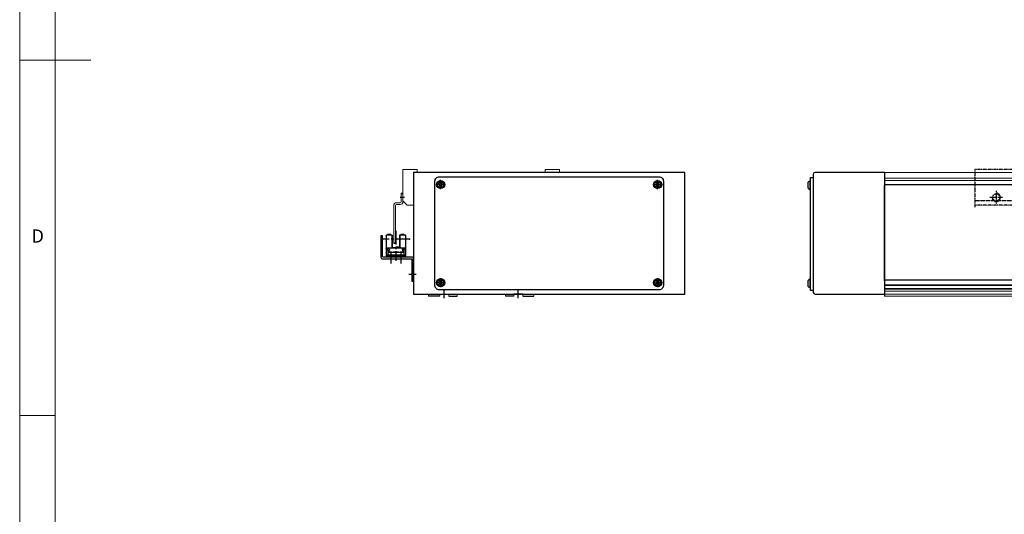
# Model space of a CAD drawing. Units: millimetres. Extents: x 10 to 6135, y 10 to 1638.
# Drawn here: x 2072 to 2764, y 358 to 706 of the extents above; entities that cross this region are included whole.
import ezdxf

# ---------------------------------------------------------------- set-up
doc = ezdxf.new("R2010")
doc.units = ezdxf.units.MM
doc.header["$LTSCALE"] = 0.5
doc.header["$PDSIZE"] = -1
doc.linetypes.add('CENTER2', pattern=[28.575, 19.05, -3.175, 3.175, -3.175])
doc.linetypes.add('PHANTOM', pattern=[2.5, 1.25, -0.25, 0.25, -0.25, 0.25, -0.25])
for name, color, linetype in [('1', 3, 'CENTER2'), ('3', 6, 'PHANTOM'), ('표제란', 4, 'Continuous')]:
    doc.layers.add(name, color=color, linetype=linetype)
doc.styles.get("Standard").update_dxf_attribs({"font": 'romans.shx', "bigfont": 'whgtxt.shx'})

# ---------------------------------------------------------------- blocks, each defined once
blk = doc.blocks.new('CVXX')
for p, q in [((-516.01, 622.81), (-516.59, 621.81)), ((-514.86, 622.81), (-516.01, 622.81)), ((-514.28, 621.81), (-514.86, 622.81)), ((-363.51, 622.81), (-364.09, 621.81)), ((-362.36, 622.81), (-363.51, 622.81)), ((-361.78, 621.81), (-362.36, 622.81)), ((-516.59, 621.81), (-516.01, 620.81)), ((-516.01, 620.81), (-514.86, 620.81)), ((-514.86, 620.81), (-514.28, 621.81)), ((-364.09, 621.81), (-363.51, 620.81)), ((-363.51, 620.81), (-362.36, 620.81)), ((-362.36, 620.81), (-361.78, 621.81)), ((-516.01, 553.81), (-516.59, 552.81)), ((-514.86, 553.81), (-516.01, 553.81)), ((-514.28, 552.81), (-514.86, 553.81)), ((-363.51, 553.81), (-364.09, 552.81)), ((-362.36, 553.81), (-363.51, 553.81)), ((-361.78, 552.81), (-362.36, 553.81)), ((-516.59, 552.81), (-516.01, 551.81)), ((-516.01, 551.81), (-514.86, 551.81)), ((-514.86, 551.81), (-514.28, 552.81)), ((-364.09, 552.81), (-363.51, 551.81)), ((-363.51, 551.81), (-362.36, 551.81)), ((-362.36, 551.81), (-361.78, 552.81))]:
    blk.add_line(p, q)
blk.add_lwpolyline([(-516.44, 627.31), (-361.94, 627.31, -0.414214), (-358.94, 624.31), (-358.94, 550.81, -0.414214), (-361.94, 547.81), (-516.44, 547.81, -0.414214), (-519.44, 550.81), (-519.44, 624.31, -0.414214)], format="xyb", close=True)
for centre, radius in [((-515.44, 621.81), 2.85), ((-515.44, 621.81), 2.11), ((-362.94, 621.81), 2.85), ((-362.94, 621.81), 2.11), ((-515.44, 552.81), 2.85), ((-515.44, 552.81), 2.11), ((-362.94, 552.81), 2.85), ((-362.94, 552.81), 2.11)]:
    blk.add_circle(centre, radius)
at = {"layer": '1'}
for p, q in [((-515.44, 618.56), (-515.44, 625.06)), ((-362.94, 618.56), (-362.94, 625.06)), ((-512.19, 621.81), (-518.69, 621.81)), ((-366.19, 621.81), (-359.69, 621.81)), ((-515.44, 556.06), (-515.44, 549.56)), ((-362.94, 556.06), (-362.94, 549.56)), ((-512.19, 552.81), (-518.69, 552.81)), ((-366.19, 552.81), (-359.69, 552.81))]:
    blk.add_line(p, q, dxfattribs=at)
blk = doc.blocks.new('vxvwew12qwe')
blk.add_line((-973.53, 386.21), (-972.33, 386.21))
blk.add_lwpolyline([(-995.33, 418.21), (-995.33, 403.21, 0.414214), (-994.13, 402.01), (-974.03, 402.01, -0.414214), (-973.53, 401.51), (-973.53, 386.21), (-972.33, 386.21), (-972.33, 402.01, 0.414214), (-973.53, 403.21), (-993.63, 403.21, -0.414214), (-994.13, 403.71), (-994.13, 418.21), (-995.33, 418.21)], format="xyb")
at = {"layer": '1'}
for p, q in [((-988.33, 406.59), (-988.33, 398.72)), ((-981.33, 406.59), (-981.33, 398.72)), ((-975.62, 391.21), (-970.52, 391.21))]:
    blk.add_line(p, q, dxfattribs=at)
blk = doc.blocks.new('A$C12AD6EBF')
for p, q in [((2.7, 17.81), (2.7, 2.61)), ((3, 18.11), (7, 18.11)), ((3.65, 18.41), (3.65, 18.11)), ((3.65, 18.41), (6.05, 18.41)), ((6.05, 18.41), (6.05, 18.11)), ((6.7, 18.11), (6.7, 9.61)), ((7, 18.11), (7, 9.61)), ((12, 18.11), (16, 18.11)), ((12, 18.11), (12, 8.81)), ((12.3, 18.11), (12.3, 8.81)), ((12.95, 18.41), (12.95, 18.11)), ((12.95, 18.41), (15.35, 18.41)), ((15.35, 18.41), (15.35, 18.11)), ((16.3, 17.81), (16.3, 2.61)), ((3, 8.81), (16, 8.81)), ((3.39, 8.11), (3.39, 7.41)), ((4.99, 8.11), (3.39, 8.11)), ((3.95, 7.41), (3.39, 7.41)), ((3.95, 7.41), (3.95, 3.91)), ((4.6, 7.41), (4.6, 6.16)), ((4.99, 7.41), (4.6, 7.41)), ((4.99, 8.11), (4.99, 7.41)), ((6.5, 9.61), (9.5, 9.61)), ((6.5, 9.61), (6.5, 8.81)), ((9.5, 9.81), (9.5, 8.81)), ((9.5, 9.11), (12, 9.11)), ((14.01, 8.11), (14.01, 7.41)), ((14.01, 8.11), (15.61, 8.11)), ((14.01, 7.41), (14.4, 7.41)), ((14.4, 7.41), (14.4, 5.86)), ((15.05, 7.41), (15.05, 3.91)), ((15.05, 7.41), (15.61, 7.41)), ((15.61, 8.11), (15.61, 7.41)), ((2.7, 3.91), (16.3, 3.91)), ((2.7, 3.21), (16.3, 3.21)), ((2.7, 2.61), (16.3, 2.61)), ((3.95, 5.86), (15.05, 5.86)), ((4.45, 6.16), (6.39, 6.16)), ((4.45, 6.16), (4.45, 5.86)), ((6.39, 6.16), (6.39, 5.86)), ((7.53, 6.16), (8.93, 6.16)), ((7.53, 6.16), (7.53, 5.86)), ((8.93, 6.16), (8.93, 5.86)), ((10.07, 6.16), (11.47, 6.16)), ((10.07, 6.16), (10.07, 5.86)), ((11.47, 6.16), (11.47, 5.86)), ((12.61, 6.16), (14.01, 6.16)), ((12.61, 6.16), (12.61, 5.86)), ((14.01, 6.16), (14.01, 5.86))]:
    blk.add_line(p, q)
for centre, start, end in [((3, 17.81), 90, 180.00001), ((16, 17.81), 0, 90), ((3, 8.51), 90, 180.00001), ((16, 8.51), 0, 90)]:
    blk.add_arc(centre, 0.3, start, end)
blk.add_point((3, 18.11))
at = {"layer": '1'}
for p, q in [((9.5, 21), (9.5, 0)), ((0, 15.21), (19, 15.21))]:
    blk.add_line(p, q, dxfattribs=at)
blk.add_point((0, 15.21), dxfattribs=at)
blk = doc.blocks.new('표제란2')
at = {"linetype": 'Continuous', "lineweight": 0}
blk.add_line((10, 297), (10, 20), dxfattribs=at)
at = {"layer": '표제란', "linetype": 'Continuous', "lineweight": 0}
for p, q in [((15, 292), (15, 25)), ((10, 153.5), (20, 153.5)), ((10, 103.5), (15, 103.5))]:
    blk.add_line(p, q, dxfattribs=at)
at = {"layer": '표제란', "linetype": 'Continuous', "lineweight": 0, "insert": (11.67, 129.67), "char_height": 1.85, "attachment_point": 1}
blk.add_mtext('D', dxfattribs=at)

msp = doc.modelspace()

# ---------------------------------------------------------------- linework, layer by layer
at = {"color": 7, "linetype": 'Continuous', "lineweight": 15}
for p, q in [((2341.83803, 578.40481), (2341.83803, 600.40482)), ((2341.83803, 600.40482), (2351.83802, 600.40482)), ((2351.83802, 600.40482), (2351.83802, 598.40482)), ((2441.83804, 598.40482), (2441.83804, 600.40482)), ((2441.83804, 600.40482), (2451.83804, 600.40482)), ((2451.83804, 600.40482), (2451.83804, 598.40482)), ((2680.21055, 598.40481), (3343.71056, 598.40481)), ((2680.21055, 594.43361), (3343.71056, 594.43361)), ((2680.21055, 592.8547), (3343.71056, 592.8547)), ((2340.63803, 583.90482), (2340.63803, 577.84142)), ((2340.63803, 583.90482), (2341.83803, 583.90482)), ((2340.63803, 583.40482), (2341.83803, 583.40482)), ((2341.83803, 583.90482), (2341.83803, 577.84142)), ((2335.33803, 548.40482), (2335.33803, 575.16822)), ((2336.53803, 548.40482), (2336.53803, 575.16822)), ((2339.90143, 577.10482), (2337.27463, 577.10482)), ((2339.90143, 575.90482), (2337.27463, 575.90482)), ((2344.83802, 575.40482), (2341.83803, 578.40481)), ((2349.33805, 575.40482), (2344.83802, 575.40482)), ((2349.33803, 561.40492), (2349.33803, 567.20481)), ((2336.53803, 548.90482), (2335.33803, 548.90482)), ((2336.53803, 548.40482), (2335.33803, 548.40482)), ((2349.33803, 514.40482), (2349.33803, 548.40469)), ((3502.21056, 519.40481), (2680.21055, 519.40481)), ((2349.33803, 514.90482), (2349.33803, 516.40481)), ((2359.83804, 511.40481), (2359.83804, 512.90481)), ((2367.68804, 512.90481), (2367.68804, 511.40482)), ((2373.98804, 511.40482), (2373.98804, 512.90481)), ((2379.83804, 512.90481), (2379.83804, 511.40481)), ((2413.83804, 511.40481), (2413.83804, 512.90481)), ((2419.68804, 512.90481), (2419.68804, 511.40481)), ((2425.98804, 511.40481), (2425.98804, 512.90481)), ((2433.83804, 512.90481), (2433.83804, 511.40481)), ((3502.21056, 518.90481), (2680.21055, 518.90481)), ((3502.21056, 518.90481), (2680.21055, 518.90481)), ((3502.21056, 516.90481), (2680.21055, 516.90481)), ((3502.21056, 516.40481), (2680.21055, 516.40481)), ((3502.21056, 514.90481), (2680.21055, 514.90481)), ((3502.21056, 512.90481), (2680.21055, 512.90481)), ((3502.21056, 511.40481), (2680.21055, 511.40481))]:
    msp.add_line(p, q, dxfattribs=at)
for p, q in [((2630.21055, 597.20481), (2630.21055, 514.10481)), ((2680.21055, 598.40481), (2631.41055, 598.40481)), ((2680.21055, 598.40481), (2680.21055, 511.40481)), ((2680.21055, 598.40481), (2680.21055, 512.90481)), ((2680.21055, 596.90482), (2680.21055, 514.40484)), ((2626.56055, 587.29474), (2626.56055, 591.51488)), ((2628.21055, 592.25481), (2627.86055, 592.25481)), ((2627.86055, 592.25481), (2627.86055, 586.55481)), ((2628.21055, 586.55481), (2628.21055, 592.25481)), ((2820.21055, 589.65483), (2680.21055, 589.65483)), ((2680.21055, 522.15483), (2680.21055, 589.15483)), ((2627.86055, 586.55481), (2628.21055, 586.55481)), ((2626.56055, 518.29474), (2626.56055, 522.51488)), ((2628.21055, 523.25481), (2627.86055, 523.25481)), ((2627.86055, 523.25481), (2627.86055, 517.55481)), ((2628.21055, 517.55481), (2628.21055, 523.25481)), ((2820.21055, 522.65483), (2680.21055, 522.65483)), ((2425.98804, 512.90482), (2419.68804, 512.90482)), ((2627.86055, 517.55481), (2628.21055, 517.55481)), ((2631.41055, 512.90481), (2680.21055, 512.90481)), ((2367.68804, 511.40481), (2359.83804, 511.40481)), ((2373.98804, 511.40481), (2379.83804, 511.40481)), ((2419.68804, 511.40481), (2413.83804, 511.40481)), ((2425.98804, 511.40481), (2433.83804, 511.40481))]:
    msp.add_line(p, q)
for points in [[(2539.83805, 598.40482), (2349.33805, 598.40482), (2349.33805, 512.90482), (2539.83805, 512.90482)], [(2628.21055, 594.90481), (2630.21055, 594.90481), (2630.21055, 515.40481), (2628.21055, 515.40481)]]:
    msp.add_lwpolyline(points, close=True)
for centre, radius, start, end in [((2631.41055, 597.20481), 1.2, 90, 180), ((2628.62213, 589.40481), 2.95, 104.96101777, 134.33399218), ((2628.62213, 589.40481), 2.95, 225.66600782, 255.03898223), ((2628.62213, 520.40481), 2.95, 104.96101777, 134.33399218), ((2628.62213, 520.40481), 2.95, 225.66600782, 255.03898223), ((2631.41055, 514.10481), 1.2, 180, 270)]:
    msp.add_arc(centre, radius, start, end)
for centre, radius, start, end in [((2337.27463, 575.16822), 1.9366, 90, 180), ((2337.27463, 575.16822), 0.7366, 90, 180), ((2339.90143, 577.84142), 0.7366, 270, 0), ((2339.90143, 577.84142), 1.9366, 270, 0)]:
    msp.add_arc(centre, radius, start, end, dxfattribs=at)
for points, degree in [([(2412.81885, 598.40481), (2422.83804, 598.40481)], 1), ([(2349.33803, 514.40482), (2349.34052, 514.39968)], 1), ([(2442.83743, 512.90481), (2427.5043, 512.90481), (2396.83804, 512.90481), (2366.17178, 512.90481), (2350.83866, 512.90481)], 3)]:
    msp.add_open_spline(points, degree=degree, dxfattribs=at)
at = {"layer": '1'}
for p, q in [((2343.03061, 580.90482), (2339.83061, 580.90482)), ((2370.83804, 509.90482), (2370.83804, 515.90482)), ((2422.83804, 509.90482), (2422.83804, 515.90482))]:
    msp.add_line(p, q, dxfattribs=at)
at = {"layer": '3'}
for p, q in [((2743.71056, 600.40481), (2743.71056, 578.40481)), ((2838.71056, 600.40481), (2743.71056, 600.40481)), ((2758.71056, 585.40481), (2758.71056, 576.40481)), ((2757.05225, 578.40481), (2743.71056, 578.40481)), ((2743.71056, 578.40481), (2743.71056, 575.40481)), ((2838.71056, 575.40481), (2743.71056, 575.40481)), ((2743.71056, 575.40481), (2743.71056, 573.90481)), ((2763.21056, 580.90481), (2754.21056, 580.90481)), ((2822.05225, 578.40481), (2760.36887, 578.40481))]:
    msp.add_line(p, q, dxfattribs=at)
msp.add_circle((2758.71056, 580.90481), 2.45873, dxfattribs=at)
msp.add_arc((2758.71056, 580.90481), 3, 180, 90, dxfattribs=at)

# ---------------------------------------------------------------- block references
at = {"xscale": 5, "yscale": 5, "zscale": 5}
msp.add_blockref('표제란2', (2022.5, -90), dxfattribs=at)
for name, p in [('CVXX', (2883.77425, -31.90518)), ('vxvwew12qwe', (3321.67163, 135.65972))]:
    msp.add_blockref(name, p)
at = {"xscale": -1}
msp.add_blockref('A$C12AD6EBF', (2346.33803, 536.26759), dxfattribs=at)

doc.saveas('drawing.dxf')
